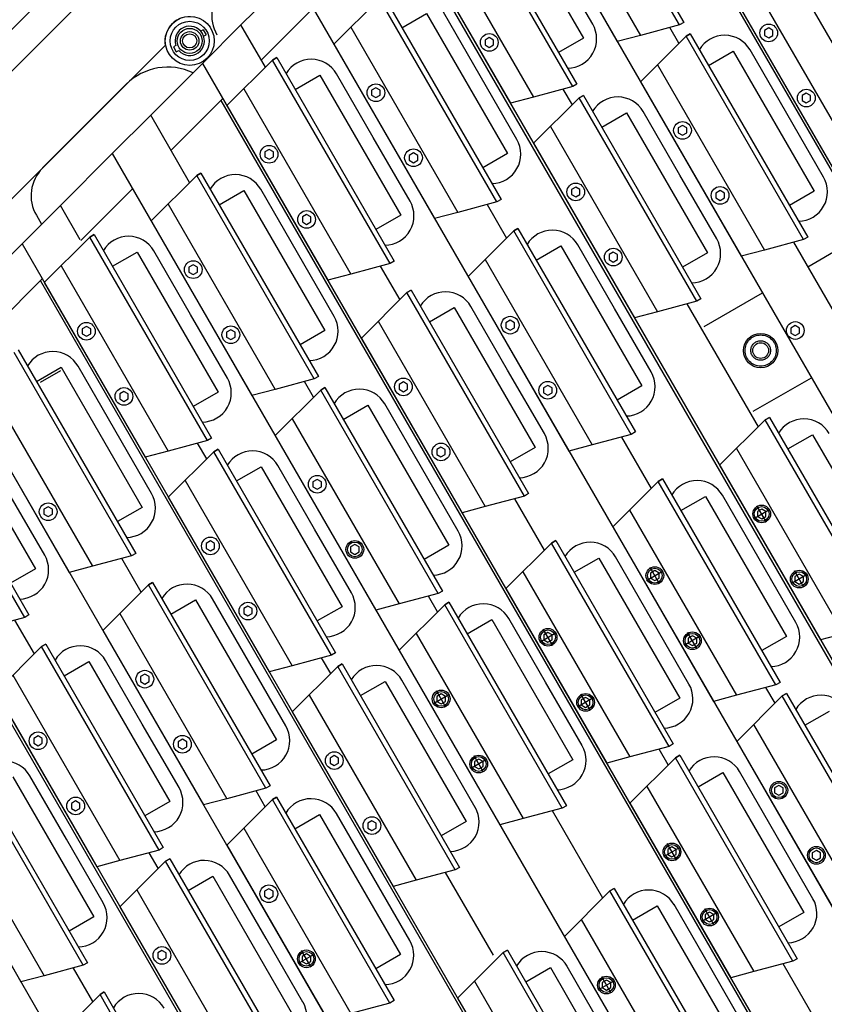
# Model space of a CAD drawing. Extents: x -498 to 142, y -261 to 154.
# Drawn here: x 46 to 57, y 34 to 47 of the extents above; entities that cross this region are included whole.
import ezdxf

# ---------------------------------------------------------------- set-up
doc = ezdxf.new("R2010")
doc.units = 0
doc.header["$MEASUREMENT"] = 0
doc.linetypes.add('CENTER', pattern=[33.684211, 21.052632, -4.210526, 4.210526, -4.210526])
doc.linetypes.add('DASHED', pattern=[12.631579, 8.421053, -4.210526])
doc.layers.get('0').update_dxf_attribs({"linetype": 'CONTINUOUS'})
doc.layers.add('1', color=7, linetype='CONTINUOUS')

# ---------------------------------------------------------------- blocks, each defined once
blk = doc.blocks.new('STAR_SCTR__OTR_LAYOUT_101592JB', base_point=(0, 0.2))
at = {"color": 7}
for p, q in [((53.611, 50.233), (57.061, 44.258)), ((66.986, 20.768), (51.301, 47.935)), ((53.746, 46.595), (53.277, 47.407)), ((52.309, 45.935), (51.841, 46.747)), ((48.773, 46.524), (48.742, 46.506)), ((48.773, 46.524), (48.81, 46.46)), ((48.779, 46.442), (48.81, 46.46)), ((48.424, 46.322), (48.392, 46.304)), ((48.392, 46.304), (48.429, 46.24)), ((48.429, 46.24), (48.461, 46.258)), ((56.224, 45.454), (55.755, 46.266)), ((50.945, 45.147), (50.477, 45.959)), ((52.778, 45.123), (52.309, 45.935)), ((47.791, 45.827), (46.722, 44.759)), ((49, 45.622), (56.074, 33.368)), ((54.86, 44.666), (54.391, 45.478)), ((56.692, 44.642), (56.224, 45.454)), ((51.414, 44.335), (50.945, 45.147)), ((55.329, 43.854), (54.86, 44.666)), ((49.977, 43.675), (49.509, 44.486)), ((46.643, 44.154), (46.71, 44.039)), ((54.024, 42.965), (53.555, 43.777)), ((48.613, 42.887), (48.145, 43.699)), ((50.446, 42.863), (49.977, 43.675)), ((46.694, 43.316), (53.347, 31.794)), ((49.082, 42.075), (48.613, 42.887)), ((52.66, 42.178), (52.191, 42.989)), ((54.493, 42.153), (54.024, 42.965)), ((48.114, 40.603), (47.176, 42.227)), ((53.129, 41.366), (52.66, 42.178)), ((55.795, 41.651), (56.538, 42.08)), ((51.56, 40.934), (51.091, 41.745)), ((44.388, 41.01), (49.673, 31.857)), ((50.196, 40.146), (49.727, 40.958)), ((52.029, 40.122), (51.56, 40.934)), ((46.75, 39.815), (46.281, 40.627)), ((55.87, 39.767), (55.402, 40.579)), ((50.665, 39.334), (50.196, 40.146)), ((54.506, 38.979), (54.038, 39.791)), ((56.339, 38.955), (55.87, 39.767)), ((49.829, 37.632), (48.891, 39.256)), ((53.142, 38.193), (52.674, 39.005)), ((54.975, 38.167), (54.506, 38.979)), ((47.996, 37.657), (47.527, 38.469)), ((51.778, 37.405), (51.31, 38.217)), ((53.611, 37.381), (53.142, 38.193)), ((48.465, 36.845), (47.996, 37.657)), ((52.247, 36.593), (51.778, 37.405)), ((47.028, 36.185), (46.559, 36.997)), ((56.089, 36.238), (55.62, 37.05)), ((51.411, 34.891), (50.474, 36.515)), ((56.558, 35.426), (56.089, 36.238)), ((47.497, 35.373), (47.028, 36.185)), ((49.579, 34.916), (49.11, 35.728)), ((55.252, 34.538), (54.784, 35.35)), ((50.047, 34.104), (49.579, 34.916)), ((53.888, 33.75), (53.42, 34.562)), ((55.721, 33.726), (55.252, 34.538))]:
    blk.add_line(p, q, dxfattribs=at)
at = {"color": 5}
for p, q in [((52.224, 49.553), (60.538, 35.152)), ((53.978, 49.664), (58.709, 41.47)), ((51.071, 48.4), (59.175, 34.364)), ((49.255, 46.585), (49.918, 47.247)), ((49.918, 47.247), (57.811, 33.577)), ((49.514, 46.136), (50.177, 46.799)), ((55.993, 46.547), (55.938, 46.515)), ((56.047, 46.515), (55.993, 46.547)), ((52.426, 46.425), (52.371, 46.393)), ((52.481, 46.393), (52.426, 46.425)), ((55.938, 46.515), (55.938, 46.452)), ((55.938, 46.452), (55.993, 46.42)), ((55.993, 46.42), (56.047, 46.452)), ((56.047, 46.452), (56.047, 46.515)), ((52.371, 46.393), (52.371, 46.33)), ((52.371, 46.33), (52.426, 46.298)), ((52.426, 46.298), (52.481, 46.33)), ((52.481, 46.33), (52.481, 46.393)), ((48.103, 45.432), (48.765, 46.094)), ((48.765, 46.094), (56.447, 32.79)), ((50.978, 45.783), (50.923, 45.752)), ((51.033, 45.752), (50.978, 45.783)), ((50.923, 45.752), (50.923, 45.689)), ((50.923, 45.689), (50.978, 45.657)), ((50.978, 45.657), (51.033, 45.689)), ((51.033, 45.689), (51.033, 45.752)), ((56.473, 45.715), (56.418, 45.684)), ((56.418, 45.684), (56.418, 45.62)), ((56.527, 45.684), (56.473, 45.715)), ((56.527, 45.62), (56.527, 45.684)), ((48.361, 44.983), (49.024, 45.646)), ((56.418, 45.62), (56.473, 45.589)), ((56.473, 45.589), (56.527, 45.62)), ((54.892, 45.302), (54.838, 45.271)), ((54.947, 45.271), (54.892, 45.302)), ((54.838, 45.271), (54.838, 45.207)), ((54.838, 45.207), (54.892, 45.176)), ((54.892, 45.176), (54.947, 45.207)), ((54.947, 45.207), (54.947, 45.271)), ((46.95, 44.279), (47.612, 44.942)), ((47.612, 44.942), (55.083, 32.002)), ((49.614, 44.996), (49.559, 44.964)), ((49.559, 44.964), (49.559, 44.901)), ((49.559, 44.901), (49.614, 44.87)), ((49.669, 44.964), (49.614, 44.996)), ((49.614, 44.87), (49.669, 44.901)), ((49.669, 44.901), (49.669, 44.964)), ((51.458, 44.952), (51.403, 44.92)), ((51.403, 44.92), (51.403, 44.857)), ((51.513, 44.92), (51.458, 44.952)), ((51.513, 44.857), (51.513, 44.92)), ((51.403, 44.857), (51.458, 44.826)), ((51.458, 44.826), (51.513, 44.857)), ((47.209, 43.831), (47.871, 44.493)), ((53.529, 44.515), (53.474, 44.483)), ((53.474, 44.483), (53.474, 44.42)), ((53.474, 44.42), (53.529, 44.389)), ((53.583, 44.483), (53.529, 44.515)), ((53.529, 44.389), (53.583, 44.42)), ((53.583, 44.42), (53.583, 44.483)), ((55.372, 44.471), (55.318, 44.439)), ((55.318, 44.439), (55.318, 44.376)), ((55.427, 44.439), (55.372, 44.471)), ((55.427, 44.376), (55.427, 44.439)), ((55.318, 44.376), (55.372, 44.345)), ((55.372, 44.345), (55.427, 44.376)), ((50.094, 44.165), (50.039, 44.133)), ((50.149, 44.133), (50.094, 44.165)), ((50.039, 44.133), (50.039, 44.07)), ((50.039, 44.07), (50.094, 44.038)), ((50.094, 44.038), (50.149, 44.07)), ((50.149, 44.07), (50.149, 44.133)), ((45.797, 43.126), (46.46, 43.789)), ((46.46, 43.789), (53.719, 31.215)), ((54.009, 43.683), (53.954, 43.652)), ((53.954, 43.652), (53.954, 43.589)), ((54.063, 43.652), (54.009, 43.683)), ((54.063, 43.589), (54.063, 43.652)), ((48.646, 43.523), (48.591, 43.492)), ((48.701, 43.492), (48.646, 43.523)), ((53.954, 43.589), (54.009, 43.557)), ((54.009, 43.557), (54.063, 43.589)), ((48.591, 43.492), (48.591, 43.429)), ((48.591, 43.429), (48.646, 43.397)), ((48.646, 43.397), (48.701, 43.429)), ((48.701, 43.429), (48.701, 43.492)), ((46.056, 42.678), (46.718, 43.341)), ((52.692, 42.814), (52.638, 42.782)), ((52.638, 42.782), (52.638, 42.719)), ((52.747, 42.782), (52.692, 42.814)), ((52.747, 42.719), (52.747, 42.782)), ((45.307, 42.636), (52.355, 30.427)), ((47.282, 42.736), (47.227, 42.704)), ((47.227, 42.704), (47.227, 42.641)), ((47.227, 42.641), (47.282, 42.61)), ((47.337, 42.704), (47.282, 42.736)), ((47.282, 42.61), (47.337, 42.641)), ((47.337, 42.641), (47.337, 42.704)), ((49.126, 42.692), (49.071, 42.66)), ((49.071, 42.66), (49.071, 42.597)), ((49.181, 42.66), (49.126, 42.692)), ((49.181, 42.597), (49.181, 42.66)), ((52.638, 42.719), (52.692, 42.687)), ((52.692, 42.687), (52.747, 42.719)), ((56.332, 42.746), (56.277, 42.714)), ((56.277, 42.714), (56.277, 42.651)), ((56.277, 42.651), (56.332, 42.619)), ((56.387, 42.714), (56.332, 42.746)), ((56.332, 42.619), (56.387, 42.651)), ((56.387, 42.651), (56.387, 42.714)), ((49.071, 42.597), (49.126, 42.566)), ((49.126, 42.566), (49.181, 42.597)), ((51.329, 42.026), (51.274, 41.995)), ((51.383, 41.995), (51.329, 42.026)), ((47.762, 41.904), (47.707, 41.873)), ((47.817, 41.873), (47.762, 41.904)), ((51.274, 41.995), (51.274, 41.932)), ((51.274, 41.932), (51.329, 41.9)), ((51.329, 41.9), (51.383, 41.932)), ((51.383, 41.932), (51.383, 41.995)), ((53.172, 41.982), (53.118, 41.951)), ((53.118, 41.951), (53.118, 41.888)), ((53.118, 41.888), (53.172, 41.856)), ((53.227, 41.951), (53.172, 41.982)), ((53.172, 41.856), (53.227, 41.888)), ((53.227, 41.888), (53.227, 41.951)), ((47.707, 41.873), (47.707, 41.81)), ((47.707, 41.81), (47.762, 41.778)), ((47.762, 41.778), (47.817, 41.81)), ((47.817, 41.81), (47.817, 41.873)), ((44.154, 41.483), (49.685, 31.903)), ((51.809, 41.195), (51.754, 41.163)), ((51.754, 41.163), (51.754, 41.1)), ((51.863, 41.163), (51.809, 41.195)), ((51.863, 41.1), (51.863, 41.163)), ((51.754, 41.1), (51.809, 41.069)), ((51.809, 41.069), (51.863, 41.1)), ((50.229, 40.782), (50.174, 40.75)), ((50.174, 40.75), (50.174, 40.687)), ((50.283, 40.75), (50.229, 40.782)), ((50.283, 40.687), (50.283, 40.75)), ((50.174, 40.687), (50.229, 40.656)), ((50.229, 40.656), (50.283, 40.687)), ((46.794, 40.432), (46.739, 40.401)), ((46.739, 40.401), (46.739, 40.337)), ((46.848, 40.401), (46.794, 40.432)), ((46.848, 40.337), (46.848, 40.401)), ((55.903, 40.403), (55.848, 40.371)), ((55.848, 40.371), (55.848, 40.308)), ((55.957, 40.371), (55.903, 40.403)), ((55.957, 40.308), (55.957, 40.371)), ((43.001, 40.33), (48.479, 30.843)), ((46.739, 40.337), (46.794, 40.306)), ((46.794, 40.306), (46.848, 40.337)), ((55.848, 40.308), (55.903, 40.277)), ((55.903, 40.277), (55.957, 40.308)), ((48.865, 39.995), (48.81, 39.963)), ((48.919, 39.963), (48.865, 39.995)), ((48.81, 39.963), (48.81, 39.9)), ((48.81, 39.9), (48.865, 39.868)), ((48.865, 39.868), (48.919, 39.9)), ((48.919, 39.9), (48.919, 39.963)), ((50.709, 39.951), (50.654, 39.919)), ((50.654, 39.919), (50.654, 39.856)), ((50.763, 39.919), (50.709, 39.951)), ((50.763, 39.856), (50.763, 39.919)), ((50.654, 39.856), (50.709, 39.824)), ((50.709, 39.824), (50.763, 39.856)), ((54.539, 39.616), (54.484, 39.584)), ((54.594, 39.584), (54.539, 39.616)), ((54.484, 39.584), (54.484, 39.521)), ((54.484, 39.521), (54.539, 39.489)), ((54.539, 39.489), (54.594, 39.521)), ((54.594, 39.521), (54.594, 39.584)), ((56.383, 39.572), (56.328, 39.54)), ((56.328, 39.54), (56.328, 39.477)), ((56.437, 39.54), (56.383, 39.572)), ((56.437, 39.477), (56.437, 39.54)), ((56.328, 39.477), (56.383, 39.445)), ((56.383, 39.445), (56.437, 39.477)), ((49.345, 39.163), (49.29, 39.132)), ((49.29, 39.132), (49.29, 39.068)), ((49.399, 39.132), (49.345, 39.163)), ((49.399, 39.068), (49.399, 39.132)), ((49.29, 39.068), (49.345, 39.037)), ((49.345, 39.037), (49.399, 39.068)), ((53.175, 38.828), (53.12, 38.797)), ((53.12, 38.797), (53.12, 38.733)), ((53.12, 38.733), (53.175, 38.702)), ((53.23, 38.797), (53.175, 38.828)), ((53.175, 38.702), (53.23, 38.733)), ((53.23, 38.733), (53.23, 38.797)), ((55.019, 38.784), (54.964, 38.753)), ((54.964, 38.753), (54.964, 38.689)), ((55.074, 38.753), (55.019, 38.784)), ((55.074, 38.689), (55.074, 38.753)), ((54.964, 38.689), (55.019, 38.658)), ((55.019, 38.658), (55.074, 38.689)), ((48.028, 38.293), (47.974, 38.262)), ((47.974, 38.262), (47.974, 38.199)), ((48.083, 38.262), (48.028, 38.293)), ((48.083, 38.199), (48.083, 38.262)), ((47.974, 38.199), (48.028, 38.167)), ((48.028, 38.167), (48.083, 38.199)), ((51.811, 38.041), (51.757, 38.009)), ((51.757, 38.009), (51.757, 37.946)), ((51.866, 38.009), (51.811, 38.041)), ((51.866, 37.946), (51.866, 38.009)), ((53.655, 37.997), (53.6, 37.965)), ((53.71, 37.965), (53.655, 37.997)), ((51.757, 37.946), (51.811, 37.914)), ((51.811, 37.914), (51.866, 37.946)), ((53.6, 37.965), (53.6, 37.902)), ((53.6, 37.902), (53.655, 37.87)), ((53.655, 37.87), (53.71, 37.902)), ((53.71, 37.902), (53.71, 37.965)), ((46.665, 37.506), (46.61, 37.474)), ((46.61, 37.474), (46.61, 37.411)), ((46.719, 37.474), (46.665, 37.506)), ((46.719, 37.411), (46.719, 37.474)), ((46.61, 37.411), (46.665, 37.38)), ((46.665, 37.38), (46.719, 37.411)), ((48.508, 37.462), (48.454, 37.43)), ((48.454, 37.43), (48.454, 37.367)), ((48.454, 37.367), (48.508, 37.336)), ((48.563, 37.43), (48.508, 37.462)), ((48.508, 37.336), (48.563, 37.367)), ((48.563, 37.367), (48.563, 37.43)), ((50.447, 37.253), (50.393, 37.222)), ((50.502, 37.222), (50.447, 37.253)), ((50.393, 37.222), (50.393, 37.159)), ((50.393, 37.159), (50.447, 37.127)), ((50.447, 37.127), (50.502, 37.159)), ((50.502, 37.159), (50.502, 37.222)), ((52.291, 37.209), (52.237, 37.178)), ((52.237, 37.178), (52.237, 37.115)), ((52.237, 37.115), (52.291, 37.083)), ((52.346, 37.178), (52.291, 37.209)), ((52.291, 37.083), (52.346, 37.115)), ((52.346, 37.115), (52.346, 37.178)), ((56.122, 36.874), (56.067, 36.843)), ((56.176, 36.843), (56.122, 36.874)), ((56.067, 36.843), (56.067, 36.779)), ((56.067, 36.779), (56.122, 36.748)), ((56.122, 36.748), (56.176, 36.779)), ((56.176, 36.779), (56.176, 36.843)), ((47.145, 36.675), (47.09, 36.643)), ((47.09, 36.643), (47.09, 36.58)), ((47.199, 36.643), (47.145, 36.675)), ((47.199, 36.58), (47.199, 36.643)), ((47.09, 36.58), (47.145, 36.548)), ((47.145, 36.548), (47.199, 36.58)), ((50.927, 36.422), (50.873, 36.39)), ((50.873, 36.39), (50.873, 36.327)), ((50.982, 36.39), (50.927, 36.422)), ((50.982, 36.327), (50.982, 36.39)), ((50.873, 36.327), (50.927, 36.296)), ((50.927, 36.296), (50.982, 36.327)), ((54.758, 36.087), (54.703, 36.055)), ((54.703, 36.055), (54.703, 35.992)), ((54.703, 35.992), (54.758, 35.961)), ((54.812, 36.055), (54.758, 36.087)), ((54.758, 35.961), (54.812, 35.992)), ((54.812, 35.992), (54.812, 36.055)), ((56.602, 36.043), (56.547, 36.011)), ((56.547, 36.011), (56.547, 35.948)), ((56.656, 36.011), (56.602, 36.043)), ((56.656, 35.948), (56.656, 36.011)), ((56.547, 35.948), (56.602, 35.917)), ((56.602, 35.917), (56.656, 35.948)), ((49.611, 35.553), (49.556, 35.521)), ((49.556, 35.521), (49.556, 35.458)), ((49.666, 35.521), (49.611, 35.553)), ((49.666, 35.458), (49.666, 35.521)), ((49.556, 35.458), (49.611, 35.426)), ((49.611, 35.426), (49.666, 35.458)), ((55.238, 35.255), (55.183, 35.224)), ((55.183, 35.224), (55.183, 35.161)), ((55.292, 35.224), (55.238, 35.255)), ((55.292, 35.161), (55.292, 35.224)), ((55.183, 35.161), (55.238, 35.129)), ((55.238, 35.129), (55.292, 35.161)), ((48.247, 34.765), (48.192, 34.734)), ((48.192, 34.734), (48.192, 34.67)), ((48.302, 34.734), (48.247, 34.765)), ((48.302, 34.67), (48.302, 34.734)), ((50.091, 34.721), (50.036, 34.69)), ((50.146, 34.69), (50.091, 34.721)), ((48.192, 34.67), (48.247, 34.639)), ((48.247, 34.639), (48.302, 34.67)), ((50.036, 34.69), (50.036, 34.626)), ((50.036, 34.626), (50.091, 34.595)), ((50.091, 34.595), (50.146, 34.626)), ((50.146, 34.626), (50.146, 34.69)), ((56.693, 33.702), (56.177, 34.596)), ((53.921, 34.386), (53.867, 34.354)), ((53.867, 34.354), (53.867, 34.291)), ((53.976, 34.354), (53.921, 34.386)), ((53.976, 34.291), (53.976, 34.354)), ((53.867, 34.291), (53.921, 34.259)), ((53.921, 34.259), (53.976, 34.291))]:
    blk.add_line(p, q, dxfattribs=at)
at = {"color": 1}
for p, q in [((54.854, 46.586), (53.354, 49.184)), ((53.408, 49.215), (54.908, 46.617)), ((52.773, 48.602), (54.06, 46.373)), ((52.045, 48.428), (53.545, 45.83)), ((53.49, 45.798), (51.99, 48.396)), ((52.594, 48.205), (53.627, 46.417)), ((51.409, 47.815), (52.696, 45.585)), ((57.537, 45.089), (56.037, 47.687)), ((55.455, 47.105), (56.743, 44.876)), ((51.022, 46.924), (50.441, 46.342)), ((52.522, 44.326), (51.022, 46.924)), ((51.076, 46.955), (52.576, 44.357)), ((51.31, 46.55), (51.626, 46.733)), ((51.626, 46.733), (52.659, 44.944)), ((54.908, 46.617), (54.854, 46.586)), ((54.908, 46.617), (54.854, 46.586)), ((53.627, 46.417), (53.311, 46.234)), ((54.937, 46.443), (54.355, 45.861)), ((54.991, 46.474), (54.937, 46.443)), ((54.937, 46.443), (54.991, 46.474)), ((56.437, 43.844), (54.937, 46.443)), ((54.991, 46.474), (56.491, 43.876)), ((50.441, 46.342), (51.728, 44.113)), ((49.713, 46.168), (49.659, 46.136)), ((49.659, 46.136), (49.713, 46.168)), ((49.713, 46.168), (51.213, 43.569)), ((55.225, 46.069), (55.541, 46.251)), ((55.541, 46.251), (56.573, 44.463)), ((49.659, 46.136), (49.077, 45.555)), ((51.159, 43.538), (49.659, 46.136)), ((49.946, 45.763), (50.262, 45.945)), ((50.262, 45.945), (51.295, 44.157)), ((53.545, 45.83), (53.49, 45.798)), ((54.355, 45.861), (55.643, 43.632)), ((53.573, 45.655), (52.992, 45.074)), ((53.627, 45.686), (53.573, 45.655)), ((53.573, 45.655), (53.627, 45.686)), ((55.073, 43.057), (53.573, 45.655)), ((53.627, 45.686), (55.127, 43.088)), ((53.627, 45.686), (55.127, 43.088)), ((49.077, 45.555), (50.364, 43.325)), ((53.861, 45.282), (54.177, 45.464)), ((54.177, 45.464), (55.21, 43.676)), ((52.992, 45.074), (54.279, 42.844)), ((52.659, 44.944), (52.343, 44.762)), ((48.691, 44.663), (48.109, 44.082)), ((48.745, 44.694), (48.691, 44.663)), ((48.691, 44.663), (48.745, 44.694)), ((50.191, 42.065), (48.691, 44.663)), ((48.745, 44.694), (50.245, 42.096)), ((48.978, 44.29), (49.294, 44.472)), ((49.294, 44.472), (50.327, 42.684)), ((56.573, 44.463), (56.257, 44.281)), ((52.576, 44.357), (52.522, 44.326)), ((51.295, 44.157), (50.979, 43.974)), ((48.109, 44.082), (49.396, 41.852)), ((47.381, 43.907), (47.327, 43.876)), ((47.327, 43.876), (47.381, 43.907)), ((47.381, 43.907), (48.881, 41.309)), ((52.737, 43.954), (52.155, 43.372)), ((52.791, 43.985), (52.737, 43.954)), ((52.737, 43.954), (52.791, 43.985)), ((54.237, 41.356), (52.737, 43.954)), ((52.791, 43.985), (54.291, 41.387)), ((47.327, 43.876), (46.745, 43.295)), ((48.827, 41.278), (47.327, 43.876)), ((53.025, 43.58), (53.341, 43.763)), ((53.341, 43.763), (54.373, 41.975)), ((56.491, 43.876), (56.437, 43.844)), ((47.614, 43.503), (47.931, 43.685)), ((47.931, 43.685), (48.963, 41.897)), ((55.21, 43.676), (54.894, 43.493)), ((51.213, 43.569), (51.159, 43.538)), ((46.745, 43.295), (48.032, 41.065)), ((52.155, 43.372), (53.442, 41.143)), ((51.373, 43.167), (50.792, 42.585)), ((51.427, 43.198), (51.373, 43.167)), ((51.373, 43.167), (51.427, 43.198)), ((52.873, 40.569), (51.373, 43.167)), ((51.427, 43.198), (52.927, 40.6)), ((55.127, 43.088), (55.073, 43.057)), ((51.661, 42.793), (51.977, 42.975)), ((51.977, 42.975), (53.01, 41.187)), ((50.327, 42.684), (50.011, 42.502)), ((50.792, 42.585), (52.079, 40.356)), ((47.858, 39.806), (46.358, 42.404)), ((46.412, 42.435), (47.912, 39.837)), ((46.646, 42.03), (46.962, 42.213)), ((46.962, 42.213), (47.995, 40.424)), ((50.245, 42.096), (50.191, 42.065)), ((48.963, 41.897), (48.647, 41.714)), ((50.273, 41.922), (49.692, 41.34)), ((50.327, 41.953), (50.273, 41.922)), ((50.273, 41.922), (50.327, 41.953)), ((51.773, 39.324), (50.273, 41.922)), ((50.327, 41.953), (51.827, 39.355)), ((54.373, 41.975), (54.057, 41.792)), ((45.777, 41.822), (47.064, 39.593)), ((45.049, 41.648), (46.549, 39.05)), ((50.561, 41.548), (50.877, 41.731)), ((50.877, 41.731), (51.91, 39.942)), ((46.494, 39.018), (44.994, 41.616)), ((55.947, 41.543), (55.366, 40.962)), ((56.001, 41.574), (55.947, 41.543)), ((55.947, 41.543), (56.001, 41.574)), ((57.447, 38.945), (55.947, 41.543)), ((56.001, 41.574), (57.501, 38.976)), ((45.598, 41.425), (46.631, 39.637)), ((54.291, 41.387), (54.237, 41.356)), ((48.881, 41.309), (48.827, 41.278)), ((49.692, 41.34), (50.979, 39.111)), ((56.235, 41.17), (56.551, 41.352)), ((56.551, 41.352), (57.584, 39.564)), ((48.909, 41.135), (48.328, 40.553)), ((48.964, 41.166), (48.909, 41.135)), ((48.909, 41.135), (48.964, 41.166)), ((50.409, 38.536), (48.909, 41.135)), ((48.964, 41.166), (50.464, 38.568)), ((53.01, 41.187), (52.693, 41.005)), ((49.197, 40.761), (49.513, 40.943)), ((49.513, 40.943), (50.546, 39.155)), ((55.366, 40.962), (56.653, 38.732)), ((54.583, 40.756), (54.002, 40.174)), ((54.637, 40.787), (54.583, 40.756)), ((54.583, 40.756), (54.637, 40.787)), ((54.637, 40.787), (54.583, 40.756)), ((54.583, 40.756), (54.637, 40.787)), ((56.083, 38.158), (54.583, 40.756)), ((54.637, 40.787), (56.137, 38.189)), ((48.328, 40.553), (49.615, 38.324)), ((52.927, 40.6), (52.873, 40.569)), ((54.871, 40.382), (55.187, 40.565)), ((55.187, 40.565), (56.22, 38.776)), ((47.995, 40.424), (47.679, 40.242)), ((54.002, 40.174), (55.289, 37.945)), ((53.274, 40), (53.22, 39.968)), ((53.22, 39.968), (53.274, 40)), ((53.274, 40), (54.774, 37.402)), ((51.91, 39.942), (51.594, 39.76)), ((53.22, 39.968), (52.638, 39.387)), ((54.72, 37.37), (53.22, 39.968)), ((47.912, 39.837), (47.858, 39.806)), ((53.507, 39.595), (53.824, 39.777)), ((53.824, 39.777), (54.856, 37.989)), ((46.631, 39.637), (46.315, 39.454)), ((48.073, 39.434), (47.491, 38.852)), ((48.127, 39.465), (48.073, 39.434)), ((48.073, 39.434), (48.127, 39.465)), ((49.573, 36.836), (48.073, 39.434)), ((48.127, 39.465), (49.627, 36.867)), ((52.638, 39.387), (53.925, 37.157)), ((48.361, 39.06), (48.677, 39.243)), ((48.677, 39.243), (49.709, 37.454)), ((51.827, 39.355), (51.773, 39.324)), ((50.546, 39.155), (50.23, 38.973)), ((51.856, 39.181), (51.274, 38.599)), ((51.91, 39.212), (51.856, 39.181)), ((51.856, 39.181), (51.91, 39.212)), ((53.356, 36.583), (51.856, 39.181)), ((51.91, 39.212), (53.41, 36.614)), ((46.549, 39.05), (46.494, 39.018)), ((52.144, 38.807), (52.46, 38.99)), ((52.46, 38.99), (53.492, 37.201)), ((47.491, 38.852), (48.779, 36.623)), ((56.22, 38.776), (55.904, 38.594)), ((46.709, 38.646), (46.128, 38.065)), ((46.763, 38.678), (46.709, 38.646)), ((46.709, 38.646), (46.763, 38.678)), ((48.209, 36.048), (46.709, 38.646)), ((46.763, 38.678), (48.263, 36.08)), ((50.464, 38.568), (50.409, 38.536)), ((51.274, 38.599), (52.562, 36.37)), ((46.997, 38.273), (47.313, 38.455)), ((47.313, 38.455), (48.346, 36.667)), ((50.492, 38.393), (49.911, 37.812)), ((50.546, 38.424), (50.492, 38.393)), ((50.492, 38.393), (50.546, 38.424)), ((51.992, 35.795), (50.492, 38.393)), ((50.546, 38.424), (52.046, 35.826)), ((50.78, 38.02), (51.096, 38.202)), ((51.096, 38.202), (52.129, 36.414)), ((56.137, 38.189), (56.083, 38.158)), ((46.128, 38.065), (47.415, 35.835)), ((54.856, 37.989), (54.54, 37.806)), ((56.166, 38.015), (55.584, 37.433)), ((56.22, 38.046), (56.166, 38.015)), ((56.166, 38.015), (56.22, 38.046)), ((57.666, 35.416), (56.166, 38.015)), ((56.22, 38.046), (57.72, 35.448)), ((49.911, 37.812), (51.198, 35.582)), ((56.454, 37.641), (56.77, 37.823)), ((49.709, 37.454), (49.393, 37.272)), ((54.774, 37.402), (54.72, 37.37)), ((55.584, 37.433), (56.872, 35.204)), ((54.802, 37.227), (54.221, 36.646)), ((54.856, 37.258), (54.802, 37.227)), ((54.802, 37.227), (54.856, 37.258)), ((56.302, 34.629), (54.802, 37.227)), ((54.856, 37.258), (56.356, 34.66)), ((47.241, 34.576), (45.741, 37.174)), ((45.795, 37.205), (47.295, 34.607)), ((53.492, 37.201), (53.176, 37.019)), ((46.345, 36.983), (47.377, 35.194)), ((55.09, 36.854), (55.406, 37.036)), ((55.406, 37.036), (56.439, 35.248)), ((49.627, 36.867), (49.573, 36.836)), ((49.71, 36.724), (49.656, 36.692)), ((49.656, 36.692), (49.71, 36.724)), ((49.71, 36.724), (51.21, 34.126)), ((48.346, 36.667), (48.03, 36.484)), ((49.656, 36.692), (49.074, 36.111)), ((51.156, 34.094), (49.656, 36.692)), ((53.41, 36.614), (53.356, 36.583)), ((54.221, 36.646), (55.508, 34.416)), ((45.159, 36.592), (46.447, 34.363)), ((49.944, 36.319), (50.26, 36.501)), ((50.26, 36.501), (51.292, 34.713)), ((52.129, 36.414), (51.813, 36.231)), ((49.074, 36.111), (50.361, 33.882)), ((48.263, 36.08), (48.209, 36.048)), ((48.292, 35.905), (47.71, 35.324)), ((48.346, 35.936), (48.292, 35.905)), ((48.292, 35.905), (48.346, 35.936)), ((49.792, 33.307), (48.292, 35.905)), ((48.346, 35.936), (49.846, 33.338)), ((48.58, 35.531), (48.896, 35.714)), ((48.896, 35.714), (49.928, 33.926)), ((52.046, 35.826), (51.992, 35.795)), ((53.966, 35.526), (53.384, 34.944)), ((54.02, 35.557), (53.966, 35.526)), ((53.966, 35.526), (54.02, 35.557)), ((55.466, 32.928), (53.966, 35.526)), ((54.02, 35.557), (55.52, 32.959)), ((47.71, 35.324), (48.997, 33.094)), ((54.254, 35.152), (54.57, 35.335)), ((54.57, 35.335), (55.602, 33.547)), ((56.439, 35.248), (56.123, 35.065)), ((47.377, 35.194), (47.061, 35.012)), ((53.384, 34.944), (54.672, 32.715)), ((51.292, 34.713), (50.976, 34.531)), ((52.602, 34.739), (52.021, 34.157)), ((52.656, 34.77), (52.602, 34.739)), ((52.602, 34.739), (52.656, 34.77)), ((54.102, 32.141), (52.602, 34.739)), ((52.656, 34.77), (54.156, 32.172)), ((47.295, 34.607), (47.241, 34.576)), ((56.356, 34.66), (56.302, 34.629)), ((52.89, 34.365), (53.206, 34.547)), ((53.206, 34.547), (54.239, 32.759)), ((47.51, 34.235), (47.456, 34.204)), ((47.456, 34.204), (47.51, 34.235)), ((47.51, 34.235), (49.01, 31.637)), ((47.456, 34.204), (46.874, 33.622)), ((48.956, 31.606), (47.456, 34.204)), ((51.21, 34.126), (51.156, 34.094)), ((52.021, 34.157), (53.308, 31.928))]:
    blk.add_line(p, q, dxfattribs=at)
at = {"color": 1, "linetype": 'DASHED'}
blk.add_line((46.95, 42.168), (46.69, 42.018), dxfattribs=at)
at = {"color": 5, "linetype": 'CENTER'}
for p, q in [((55.798, 40.279), (56.008, 40.4)), ((55.963, 40.235), (55.842, 40.445)), ((54.434, 39.492), (54.644, 39.613)), ((54.599, 39.448), (54.478, 39.657)), ((56.443, 39.404), (56.322, 39.613)), ((56.488, 39.569), (56.278, 39.448)), ((53.236, 38.66), (53.115, 38.87)), ((53.07, 38.704), (53.28, 38.825)), ((55.124, 38.782), (54.914, 38.66)), ((55.079, 38.616), (54.958, 38.826)), ((51.706, 37.917), (51.916, 38.038)), ((51.872, 37.873), (51.751, 38.082)), ((53.76, 37.994), (53.55, 37.873)), ((53.716, 37.829), (53.595, 38.038)), ((52.352, 37.041), (52.231, 37.251)), ((52.396, 37.207), (52.186, 37.086)), ((54.818, 35.919), (54.697, 36.129)), ((54.653, 35.963), (54.863, 36.084)), ((55.343, 35.253), (55.133, 35.132)), ((55.298, 35.087), (55.177, 35.297)), ((50.196, 34.719), (49.986, 34.597)), ((50.151, 34.553), (50.03, 34.763)), ((53.817, 34.262), (54.026, 34.383)), ((53.982, 34.218), (53.861, 34.427))]:
    blk.add_line(p, q, dxfattribs=at)
at = {"color": 7}
for radius in [0.313, 0.25, 0.16, 0.118, 0.09]:
    blk.add_circle((48.601, 46.382), radius, dxfattribs=at)
at = {"color": 5}
for centre, radius in [((55.993, 46.483), 0.113), ((52.426, 46.362), 0.113), ((50.978, 45.72), 0.113), ((56.473, 45.652), 0.113), ((54.892, 45.239), 0.113), ((49.614, 44.933), 0.113), ((51.458, 44.889), 0.113), ((53.529, 44.452), 0.113), ((55.372, 44.408), 0.113), ((50.094, 44.101), 0.113), ((54.009, 43.62), 0.113), ((48.646, 43.46), 0.113), ((47.282, 42.673), 0.113), ((52.692, 42.751), 0.113), ((56.332, 42.683), 0.113), ((49.126, 42.629), 0.113), ((51.329, 41.963), 0.113), ((53.172, 41.919), 0.113), ((47.762, 41.841), 0.113), ((51.809, 41.132), 0.113), ((50.229, 40.719), 0.113), ((46.794, 40.369), 0.113), ((55.903, 40.34), 0.113), ((55.903, 40.34), 0.0942), ((48.865, 39.931), 0.113), ((50.709, 39.887), 0.113), ((50.709, 39.887), 0.0942), ((54.539, 39.552), 0.113), ((54.539, 39.552), 0.0942), ((56.383, 39.508), 0.113), ((56.383, 39.508), 0.0942), ((49.345, 39.1), 0.113), ((53.175, 38.765), 0.113), ((53.175, 38.765), 0.0942), ((55.019, 38.721), 0.113), ((55.019, 38.721), 0.0942), ((48.028, 38.23), 0.113), ((51.811, 37.978), 0.113), ((51.811, 37.978), 0.0942), ((53.655, 37.934), 0.113), ((53.655, 37.934), 0.0942), ((46.665, 37.443), 0.113), ((48.508, 37.399), 0.113), ((50.447, 37.19), 0.113), ((52.291, 37.146), 0.113), ((52.291, 37.146), 0.0942), ((56.122, 36.811), 0.113), ((56.122, 36.811), 0.0942), ((47.145, 36.611), 0.113), ((50.927, 36.359), 0.113), ((54.758, 36.024), 0.113), ((54.758, 36.024), 0.0942), ((56.602, 35.98), 0.113), ((56.602, 35.98), 0.0942), ((49.611, 35.489), 0.113), ((55.238, 35.192), 0.113), ((55.238, 35.192), 0.0942), ((48.247, 34.702), 0.113), ((50.091, 34.658), 0.113), ((50.091, 34.658), 0.0942), ((53.921, 34.323), 0.113), ((53.921, 34.323), 0.0942)]:
    blk.add_circle(centre, radius, dxfattribs=at)
at = {"color": 7}
for centre, radius, start, end in [((49.382, 46.71), 0.5, 135, 210), ((48.601, 46.382), 0.187, 221.3811, 198.6189), ((53.421, 46.408), 0.375, 270.9127, 30), ((55.43, 46.078), 0.375, 30, 149.1217), ((48.321, 45.297), 0.75, 64.4745, 135.0002), ((50.152, 45.772), 0.375, 30, 149.0873), ((54.066, 45.291), 0.375, 30, 149.0873), ((52.453, 44.935), 0.375, 270.8783, 30), ((47.076, 44.404), 0.5, 135, 210), ((49.184, 44.299), 0.375, 30, 149.1217), ((56.368, 44.454), 0.375, 270.8783, 30), ((51.089, 44.148), 0.375, 270.9127, 30), ((53.23, 43.589), 0.375, 30, 149.1217), ((47.82, 43.511), 0.375, 30, 149.0873), ((55.004, 43.667), 0.375, 270.9127, 30), ((51.866, 42.802), 0.375, 30, 149.0873), ((50.121, 42.675), 0.375, 270.8783, 30), ((46.852, 42.039), 0.375, 30, 149.1217), ((54.168, 41.966), 0.375, 270.8783, 30), ((48.757, 41.888), 0.375, 270.9127, 30), ((50.766, 41.558), 0.375, 30, 149.1217), ((56.44, 41.179), 0.375, 30, 149.0873), ((52.804, 41.178), 0.375, 270.9127, 30), ((49.402, 40.77), 0.375, 30, 149.0873), ((55.077, 40.391), 0.375, 30, 149.1217), ((47.789, 40.415), 0.375, 270.8783, 30), ((51.704, 39.934), 0.375, 270.8783, 30), ((53.713, 39.604), 0.375, 30, 149.0873), ((46.425, 39.628), 0.375, 270.9127, 30), ((48.567, 39.069), 0.375, 30, 149.1217), ((50.34, 39.147), 0.375, 270.9127, 30), ((52.349, 38.817), 0.375, 30, 149.1217), ((56.014, 38.767), 0.375, 270.8783, 30), ((47.203, 38.281), 0.375, 30, 149.0873), ((50.985, 38.03), 0.375, 30, 149.0873), ((54.65, 37.98), 0.375, 270.9127, 30), ((56.659, 37.65), 0.375, 30, 149.1217), ((49.504, 37.445), 0.375, 270.8783, 30), ((53.286, 37.193), 0.375, 270.8783, 30), ((55.295, 36.863), 0.375, 30, 149.0873), ((46.234, 36.809), 0.375, 30, 149.1217), ((48.14, 36.657), 0.375, 270.9127, 30), ((50.149, 36.328), 0.375, 30, 149.1217), ((51.922, 36.406), 0.375, 270.9127, 30), ((48.785, 35.54), 0.375, 30, 149.0873), ((54.459, 35.162), 0.375, 30, 149.1217), ((47.172, 35.185), 0.375, 270.8783, 30), ((56.233, 35.239), 0.375, 270.9127, 30), ((51.087, 34.704), 0.375, 270.8783, 30), ((53.095, 34.375), 0.375, 30, 149.0873), ((47.949, 33.84), 0.375, 30, 149.1217), ((49.723, 33.916), 0.375, 270.9127, 30)]:
    blk.add_arc(centre, radius, start, end, dxfattribs=at)
at = {"layer": '1', "color": 1}
for p, q in [((52.988, 48.818), (54.354, 46.452)), ((51.624, 48.03), (52.99, 45.664)), ((55.671, 47.321), (57.037, 44.955)), ((50.656, 46.558), (52.022, 44.192)), ((54.854, 46.586), (54.354, 46.452)), ((54.354, 46.452), (54.06, 46.373)), ((54.571, 46.077), (55.937, 43.711)), ((53.49, 45.798), (52.99, 45.664)), ((49.292, 45.77), (50.659, 43.404)), ((52.99, 45.664), (52.696, 45.585)), ((53.207, 45.289), (54.573, 42.923)), ((48.325, 44.297), (49.691, 41.931)), ((52.522, 44.326), (52.022, 44.192)), ((52.022, 44.192), (51.728, 44.113)), ((56.437, 43.844), (55.937, 43.711)), ((55.937, 43.711), (55.643, 43.632)), ((51.159, 43.538), (50.659, 43.404)), ((52.371, 43.588), (53.737, 41.222)), ((46.961, 43.51), (48.327, 41.144)), ((50.659, 43.404), (50.364, 43.325)), ((55.073, 43.057), (54.573, 42.923)), ((54.573, 42.923), (54.279, 42.844)), ((51.007, 42.801), (52.373, 40.435)), ((45.992, 42.038), (47.358, 39.672)), ((50.191, 42.065), (49.691, 41.931)), ((49.691, 41.931), (49.396, 41.852)), ((49.907, 41.556), (51.273, 39.19)), ((48.827, 41.278), (48.327, 41.144)), ((54.237, 41.356), (53.737, 41.222)), ((48.327, 41.144), (48.032, 41.065)), ((53.737, 41.222), (53.442, 41.143)), ((55.581, 41.177), (56.947, 38.811)), ((48.543, 40.768), (49.909, 38.402)), ((52.873, 40.569), (52.373, 40.435)), ((52.373, 40.435), (52.079, 40.356)), ((54.217, 40.39), (55.583, 38.024)), ((47.858, 39.806), (47.358, 39.672)), ((47.358, 39.672), (47.064, 39.593)), ((52.854, 39.602), (54.22, 37.236)), ((51.773, 39.324), (51.273, 39.19)), ((51.273, 39.19), (50.979, 39.111)), ((46.494, 39.018), (45.994, 38.884)), ((47.707, 39.068), (49.073, 36.702)), ((51.49, 38.815), (52.856, 36.449)), ((56.947, 38.811), (56.653, 38.732)), ((50.409, 38.536), (49.909, 38.402)), ((49.909, 38.402), (49.615, 38.324)), ((46.343, 38.28), (47.709, 35.914)), ((56.083, 38.158), (55.583, 38.024)), ((50.126, 38.027), (51.492, 35.661)), ((55.583, 38.024), (55.289, 37.945)), ((55.8, 37.649), (57.166, 35.283)), ((54.72, 37.37), (54.22, 37.236)), ((54.22, 37.236), (53.925, 37.157)), ((54.436, 36.861), (55.802, 34.495)), ((45.375, 36.808), (46.741, 34.442)), ((49.573, 36.836), (49.073, 36.702)), ((49.073, 36.702), (48.779, 36.623)), ((53.356, 36.583), (52.856, 36.449)), ((52.856, 36.449), (52.562, 36.37)), ((49.29, 36.326), (50.656, 33.96)), ((48.209, 36.048), (47.709, 35.914)), ((47.709, 35.914), (47.415, 35.835)), ((51.992, 35.795), (51.492, 35.661)), ((51.492, 35.661), (51.198, 35.582)), ((47.926, 35.539), (49.292, 33.173)), ((53.6, 35.16), (54.966, 32.794)), ((56.302, 34.629), (55.802, 34.495)), ((47.241, 34.576), (46.741, 34.442)), ((55.802, 34.495), (55.508, 34.416)), ((46.741, 34.442), (46.447, 34.363)), ((52.236, 34.373), (53.602, 32.007)), ((51.156, 34.094), (50.656, 33.96))]:
    blk.add_line(p, q, dxfattribs=at)
at = {"layer": '1', "color": 5}
for p, q in [((48.765, 46.094), (49.255, 46.585)), ((49.567, 46.045), (49.255, 46.585)), ((54.846, 46.351), (54.729, 46.552)), ((53.365, 45.765), (53.482, 45.564)), ((47.612, 44.942), (48.103, 45.432)), ((48.599, 44.572), (48.103, 45.432)), ((46.46, 43.789), (46.95, 44.279)), ((47.202, 43.842), (46.95, 44.279)), ((52.397, 44.292), (52.645, 43.862)), ((57.22, 42.239), (56.312, 43.811)), ((51.034, 43.504), (51.282, 43.075)), ((54.948, 43.024), (55.856, 41.452)), ((50.181, 41.831), (50.066, 42.031)), ((54.112, 41.322), (54.492, 40.664)), ((48.818, 41.044), (48.702, 41.244)), ((52.748, 40.534), (53.128, 39.877)), ((47.981, 39.342), (47.734, 39.772)), ((51.764, 39.09), (51.648, 39.29)), ((46.618, 38.555), (46.37, 38.984)), ((50.401, 38.302), (50.285, 38.503)), ((56.075, 37.923), (55.958, 38.124)), ((54.711, 37.136), (54.595, 37.336)), ((49.564, 36.601), (49.448, 36.802)), ((53.874, 35.434), (53.231, 36.549)), ((48.2, 35.814), (48.085, 36.014)), ((52.478, 34.704), (51.868, 35.761)), ((47.364, 34.112), (47.116, 34.541))]:
    blk.add_line(p, q, dxfattribs=at)
at = {"layer": '1', "color": 7}
for p, q in [((56.493, 43.497), (56.924, 43.746)), ((55.17, 42.733), (55.913, 43.163))]:
    blk.add_line(p, q, dxfattribs=at)
for radius in [0.219, 0.1]:
    blk.add_circle((55.89, 42.427), radius, dxfattribs=at)
at = {"layer": '1', "color": 2, "linetype": 'DASHED'}
for radius in [0.199, 0.125]:
    blk.add_circle((55.89, 42.427), radius, dxfattribs=at)
blk = doc.blocks.new('STAR_TPC_UTILITIES_4-6-93', base_point=(20.587, 300.391))
at = {"color": 7}
for p, q in [((13.654, 13.854), (56.998, 57.198)), ((40.74, 40.409), (50.413, 50.082)), ((48.289, 46.325), (44.038, 42.074))]:
    blk.add_line(p, q, dxfattribs=at)
blk.add_arc((48.597, 46.378), 0.313, 80.2481, 189.7519, dxfattribs=at)

msp = doc.modelspace()

# ---------------------------------------------------------------- block references
for name, p in [('STAR_TPC_UTILITIES_4-6-93', (20.587, 300.391)), ('STAR_SCTR__OTR_LAYOUT_101592JB', (0, 0.2))]:
    msp.add_blockref(name, p)

doc.saveas('drawing.dxf')
